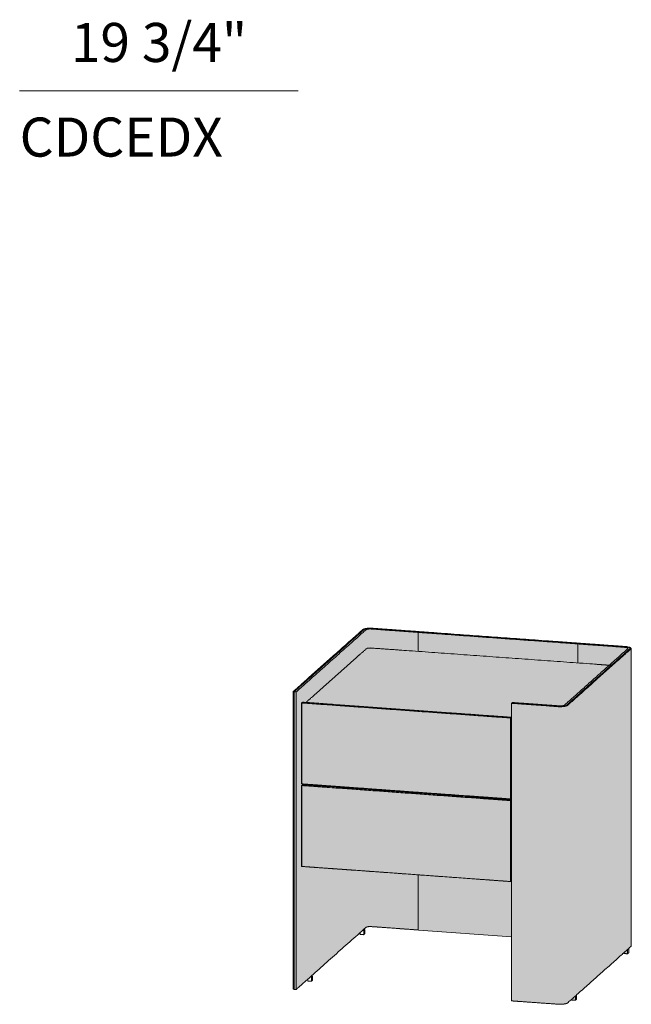
# Model space of a CAD drawing. Units: millimetres. Extents: x -4196 to 3996, y -1835 to 1833.
# Drawn here: x -1458 to -362, y -1834 to -70 of the extents above; entities that cross this region are included whole.
import ezdxf

# ---------------------------------------------------------------- set-up
doc = ezdxf.new("R2010")
doc.units = ezdxf.units.MM
for name, color, linetype, lineweight in [('dimensions', 7, 'Continuous', 5), ('drawing', 7, 'Continuous', 5), ('hatch', 254, 'Continuous', 5), ('product codes', 7, 'Continuous', 5)]:
    doc.layers.add(name, color=color, linetype=linetype, lineweight=lineweight)
doc.styles.add('Arial Normale', font='arial.ttf')

msp = doc.modelspace()

# ---------------------------------------------------------------- hatches: boundary and pattern name
at = {"layer": 'hatch'}
msp.add_hatch(color=256, dxfattribs=at).paths.add_polyline_path([(-826, -1160.3), (-376.3, -1192.8), (-366.6, -1193.9), (-363.1, -1195.1), (-362, -1196.4), (-362.2, -1730.3), (-366.4, -1734.4), (-366.4, -1742.1), (-368, -1743.6), (-374.8, -1743.2), (-374.8, -1741.8), (-460.1, -1817.9), (-460, -1825.4), (-462.1, -1827.1), (-468.5, -1826.7), (-468.5, -1825.1), (-476.4, -1832.1), (-480, -1833.4), (-484.6, -1834.1), (-489.8, -1834.3), (-491.4, -1834.2), (-576.8, -1827.9), (-576.8, -1713.1), (-830, -1694.9), (-833.9, -1695.2), (-836.9, -1696), (-838.5, -1697.2), (-962.5, -1807.6), (-968.2, -1807.1), (-968, -1273.8), (-842.6, -1162.3), (-836.5, -1160.6), (-830.8, -1160.1)], flags=0)

# ---------------------------------------------------------------- linework, layer by layer
at = {"layer": 'dimensions'}
msp.add_lwpolyline([(-1458.4, -197.4), (-958.9, -197.4)], dxfattribs=at)
at = {"layer": 'drawing'}
for points in [[(-839.1, -1161), (-837.8, -1160.8)], [(-837.8, -1161.4), (-836.6, -1161.2)], [(-743.9, -1167.8), (-743.8, -1201.8)], [(-743, -1166.8), (-743, -1166.8)], [(-742.8, -1166.8), (-742.8, -1166.9)], [(-742.8, -1166.9), (-742.8, -1166.9)], [(-742.6, -1166.8), (-742.6, -1166.7)], [(-742.4, -1166.3), (-742.5, -1166.3)], [(-742.3, -1166.4), (-742.3, -1166.4)], [(-835, -1196.2), (-833.3, -1195.9)], [(-457.6, -1188.5), (-457.6, -1222.5)], [(-456.7, -1187.5), (-456.8, -1187.5)], [(-456.6, -1187.6), (-456.6, -1187.6)], [(-456.5, -1187.5), (-456.5, -1187.6)], [(-456.3, -1187.5), (-456.3, -1187.4)], [(-456.2, -1187), (-456.2, -1187)], [(-456, -1187.1), (-456, -1187.1)], [(-369, -1194), (-367.9, -1194.2)], [(-367.9, -1193.6), (-366.6, -1193.9)], [(-364, -1196.4), (-364, -1196.7)], [(-364, -1196.7), (-364, -1196.7)], [(-362, -1196.4), (-362, -1729.8)], [(-576.2, -1294.2), (-576.2, -1294.3)], [(-484.4, -1299.1), (-483.7, -1298.9)], [(-482.1, -1299.9), (-481.1, -1299.7)], [(-578.4, -1321.3), (-576.8, -1319.9)], [(-577, -1319.8), (-577, -1319.8)], [(-952.7, -1439), (-952.8, -1438.9)], [(-952.5, -1439.2), (-952.6, -1439.2)], [(-890.3, -1443.7), (-891.8, -1445)], [(-578.4, -1469.3), (-576.8, -1467.9)], [(-577, -1467.8), (-577, -1467.8)], [(-952.7, -1587), (-952.8, -1586.9)], [(-952.5, -1587.2), (-952.6, -1587.2)], [(-743.7, -1602.3), (-743.7, -1700.9)], [(-834.5, -1695.3), (-835.2, -1695.4)], [(-743.7, -1700.9), (-743.7, -1700.8)], [(-576.8, -1713.1), (-743.5, -1701.1)], [(-743.5, -1701.1), (-743.5, -1701.1)], [(-743.5, -1701.1), (-576.8, -1713.1)], [(-576.8, -1712.1), (-576.8, -1712.1)], [(-374.8, -1743.2), (-374.8, -1741.7)], [(-968.2, -1807.1), (-968.2, -1807.1)], [(-967.9, -1807.3), (-968, -1807.3)], [(-966.2, -1807.2), (-966.3, -1807.2)], [(-966, -1807.4), (-966.1, -1807.4)], [(-576.8, -1827.9), (-576.8, -1827.8)], [(-576.6, -1828.1), (-576.7, -1828.1)], [(-480, -1833.4), (-481.3, -1833.6)]]:
    msp.add_lwpolyline(points, dxfattribs=at)
at = {"layer": 'drawing', "extrusion": (0, 0, -1)}
for centre, radius, start, end in [((966.9, -1798.7), 8.66, 266.6744, 277.1405), ((966.8, -1798.2), 9.19, 266.8915, 276.9638)]:
    msp.add_arc(centre, radius, start, end, dxfattribs=at)
at = {"layer": 'drawing'}
for points, knots in [([(-968.2, -1807.1), (-968.2, -1773.7), (-968.2, -1740.3), (-968.2, -1640.4), (-968.2, -1540.6), (-968.2, -1440.7), (-968.2, -1340.8), (-968.2, -1307.5), (-968.2, -1274.1), (-968.1, -1274), (-968.1, -1273.9), (-960.3, -1266.9), (-952.5, -1260), (-929, -1239.1), (-905.6, -1218.3), (-882.2, -1197.4), (-858.7, -1176.5), (-850.7, -1169.4), (-842.6, -1162.3), (-842.3, -1162.1), (-841.9, -1161.9), (-841.5, -1161.8), (-841.1, -1161.6), (-840.6, -1161.4), (-840.2, -1161.3), (-839.6, -1161.2), (-839.1, -1161)], [-8, -8, -8, -7, -7, -6, -6, -5, -5, -4, -4, -3, -3, -2, -2, -1, -1, 0, 0, 1, 1, 2, 2, 3, 3, 4, 4, 5, 5, 5]), ([(-742.3, -1166.4), (-742.3, -1166.4), (-742.4, -1166.4), (-742.4, -1166.5), (-742.5, -1166.5), (-742.6, -1166.6), (-742.6, -1166.6), (-742.7, -1166.7), (-742.7, -1166.7), (-742.7, -1166.8), (-742.8, -1166.8), (-742.9, -1166.8), (-742.9, -1166.7), (-748.2, -1166.4), (-753.5, -1166), (-769.2, -1164.8), (-784.9, -1163.7), (-800.7, -1162.6), (-816.6, -1161.4), (-822.3, -1161), (-828, -1160.6), (-828.7, -1160.6), (-829.4, -1160.6), (-830, -1160.6), (-830.7, -1160.6), (-831.4, -1160.6), (-832, -1160.6), (-832.7, -1160.7), (-833.3, -1160.7), (-833.9, -1160.8), (-834.5, -1160.8), (-835.1, -1160.9), (-835.7, -1161), (-836.3, -1161.1), (-836.8, -1161.2), (-837.3, -1161.3), (-837.8, -1161.4), (-838.3, -1161.5), (-838.8, -1161.6), (-839.2, -1161.7), (-839.6, -1161.9), (-840, -1162), (-840.3, -1162.2), (-840.6, -1162.3), (-840.9, -1162.5), (-848.9, -1169.5), (-856.9, -1176.6), (-880.4, -1197.5), (-903.8, -1218.4), (-927.3, -1239.2), (-950.7, -1260.1), (-958.5, -1267.1), (-966.3, -1274), (-966.4, -1274.1), (-966.4, -1274.1), (-966.5, -1274.1), (-966.5, -1274.1), (-966.7, -1274.1), (-966.8, -1274), (-967.1, -1274), (-967.3, -1274), (-967.5, -1274), (-967.7, -1274), (-967.8, -1274), (-968, -1274), (-968, -1274), (-968.1, -1274), (-968.1, -1274), (-968.1, -1273.9)], [0, 0, 0, 1, 1, 2, 2, 3, 3, 4, 4, 5, 5, 6, 6, 7, 7, 8, 8, 9, 9, 10, 10, 11, 11, 12, 12, 13, 13, 14, 14, 15, 15, 16, 16, 17, 17, 18, 18, 19, 19, 20, 20, 21, 21, 22, 22, 23, 23, 24, 24, 25, 25, 26, 26, 27, 27, 28, 28, 29, 29, 30, 30, 31, 31, 32, 32, 33, 33, 34, 34, 34]), ([(-966.3, -1807.2), (-966.3, -1773.8), (-966.3, -1740.4), (-966.3, -1640.6), (-966.3, -1540.7), (-966.3, -1440.8), (-966.3, -1341), (-966.3, -1307.6), (-966.3, -1274.2), (-966.2, -1274.1), (-966.2, -1274), (-958.4, -1267.1), (-950.5, -1260.1), (-927.1, -1239.3), (-903.7, -1218.4), (-880.3, -1197.5), (-856.8, -1176.6), (-848.8, -1169.6), (-840.8, -1162.5), (-840.5, -1162.3), (-840.2, -1162.2), (-839.9, -1162), (-839.5, -1161.9), (-839.1, -1161.8), (-838.7, -1161.6), (-838.2, -1161.5), (-837.8, -1161.4)], [-8, -8, -8, -7, -7, -6, -6, -5, -5, -4, -4, -3, -3, -2, -2, -1, -1, 0, 0, 1, 1, 2, 2, 3, 3, 4, 4, 5, 5, 5]), ([(-742.8, -1166.8), (-742.9, -1166.9), (-743, -1167), (-743.1, -1167.1), (-743.3, -1167.3), (-743.5, -1167.4), (-743.6, -1167.6), (-743.7, -1167.6), (-743.8, -1167.7), (-743.8, -1167.7), (-743.9, -1167.8), (-743.9, -1167.7), (-744, -1167.7), (-749.3, -1167.3), (-754.6, -1167), (-770.3, -1165.8), (-786, -1164.7), (-801.8, -1163.6), (-817.5, -1162.4), (-823.1, -1162), (-828.6, -1161.6), (-829.1, -1161.6), (-829.5, -1161.6), (-830, -1161.6), (-830.4, -1161.6), (-830.9, -1161.6), (-831.3, -1161.6), (-831.8, -1161.7), (-832.2, -1161.7), (-832.6, -1161.7), (-833, -1161.8), (-833.4, -1161.8), (-833.8, -1161.9), (-834.2, -1161.9), (-834.5, -1162), (-834.9, -1162.1), (-835.2, -1162.1), (-835.5, -1162.2), (-835.9, -1162.3), (-836.1, -1162.4), (-836.4, -1162.5), (-836.6, -1162.6), (-836.9, -1162.7), (-837.1, -1162.8), (-837.3, -1162.9), (-845.2, -1169.9), (-853.1, -1176.9), (-876.6, -1197.8), (-900, -1218.7), (-923.4, -1239.5), (-946.8, -1260.4), (-954.7, -1267.3), (-962.5, -1274.3), (-962.5, -1274.4), (-962.6, -1274.4), (-962.7, -1274.4), (-962.7, -1274.3), (-963, -1274.3), (-963.3, -1274.3), (-963.8, -1274.3), (-964.4, -1274.2), (-965, -1274.2), (-965.5, -1274.1), (-965.8, -1274.1), (-966.1, -1274.1), (-966.1, -1274.1), (-966.2, -1274.1), (-966.2, -1274.1), (-966.2, -1274)], [0, 0, 0, 1, 1, 2, 2, 3, 3, 4, 4, 5, 5, 6, 6, 7, 7, 8, 8, 9, 9, 10, 10, 11, 11, 12, 12, 13, 13, 14, 14, 15, 15, 16, 16, 17, 17, 18, 18, 19, 19, 20, 20, 21, 21, 22, 22, 23, 23, 24, 24, 25, 25, 26, 26, 27, 27, 28, 28, 29, 29, 30, 30, 31, 31, 32, 32, 33, 33, 34, 34, 34]), ([(-742.5, -1166.3), (-747.8, -1165.9), (-753.1, -1165.5), (-768.8, -1164.4), (-784.4, -1163.2), (-800.3, -1162.1), (-816.1, -1161), (-821.9, -1160.6), (-827.7, -1160.2), (-828.5, -1160.1), (-829.3, -1160.1), (-830.1, -1160.1), (-830.8, -1160.1), (-831.6, -1160.1), (-832.3, -1160.2), (-833, -1160.2), (-833.8, -1160.3), (-834.5, -1160.3), (-835.2, -1160.4), (-835.9, -1160.5), (-836.5, -1160.6), (-837.2, -1160.7), (-837.8, -1160.8)], [-3, -3, -3, -2, -2, -1, -1, 0, 0, 1, 1, 2, 2, 3, 3, 4, 4, 5, 5, 6, 6, 7, 7, 8, 8, 8]), ([(-743, -1166.8), (-748.3, -1166.4), (-753.6, -1166), (-769.3, -1164.9), (-785, -1163.7), (-800.8, -1162.6), (-816.6, -1161.5), (-822.3, -1161.1), (-828, -1160.7), (-828.7, -1160.6), (-829.4, -1160.6), (-830, -1160.6), (-830.7, -1160.6), (-831.3, -1160.6), (-832, -1160.7), (-832.6, -1160.7), (-833.2, -1160.7), (-833.8, -1160.8), (-834.4, -1160.9), (-835, -1160.9), (-835.6, -1161), (-836.1, -1161.1), (-836.6, -1161.2)], [-3, -3, -3, -2, -2, -1, -1, 0, 0, 1, 1, 2, 2, 3, 3, 4, 4, 5, 5, 6, 6, 7, 7, 8, 8, 8]), ([(-456.8, -1187.5), (-474.7, -1186.2), (-492.6, -1184.9), (-546.1, -1181), (-599.7, -1177.1), (-653.2, -1173.3), (-706.7, -1169.4), (-724.6, -1168.1), (-742.5, -1166.8), (-742.6, -1166.8), (-742.7, -1166.8), (-742.8, -1166.9), (-742.9, -1167), (-743, -1167.1), (-743.2, -1167.3), (-743.4, -1167.4), (-743.5, -1167.6), (-743.6, -1167.6), (-743.7, -1167.7), (-743.7, -1167.8), (-743.7, -1167.9), (-743.7, -1184.8), (-743.7, -1201.8)], [-8, -8, -8, -7, -7, -6, -6, -5, -5, -4, -4, -3, -3, -2, -2, -1, -1, 0, 0, 1, 1, 2, 2, 2.507943, 2.507943, 2.507943]), ([(-456.6, -1187.5), (-456.7, -1187.6), (-456.8, -1187.7), (-456.9, -1187.8), (-457.1, -1188), (-457.2, -1188.1), (-457.4, -1188.2), (-457.5, -1188.3), (-457.6, -1188.4), (-457.6, -1188.4), (-457.6, -1188.5), (-457.7, -1188.4), (-457.8, -1188.4), (-475.7, -1187.1), (-493.6, -1185.8), (-547.1, -1182), (-600.7, -1178.1), (-654.2, -1174.2), (-707.7, -1170.3), (-725.6, -1169.1), (-743.5, -1167.8), (-743.6, -1167.8), (-743.7, -1167.8), (-743.7, -1167.7), (-743.7, -1167.7)], [0, 0, 0, 1, 1, 2, 2, 3, 3, 4, 4, 5, 5, 6, 6, 7, 7, 8, 8, 9, 9, 10, 10, 11, 11, 12, 12, 12]), ([(-743.7, -1167.8), (-743.7, -1167.9), (-743.7, -1167.9), (-743.7, -1184.9), (-743.7, -1201.8)], [0, 0, 0, 1, 1, 1.507205, 1.507205, 1.507205]), ([(-456.2, -1187), (-474.2, -1185.7), (-492.1, -1184.4), (-545.6, -1180.5), (-599.1, -1176.6), (-652.6, -1172.8), (-706.1, -1168.9), (-724.1, -1167.6), (-742, -1166.3), (-742.1, -1166.3), (-742.2, -1166.4), (-742.2, -1166.4), (-742.3, -1166.4), (-742.3, -1166.5), (-742.4, -1166.5), (-742.4, -1166.6), (-742.5, -1166.6), (-742.5, -1166.7), (-742.6, -1166.7)], [-8, -8, -8, -7, -7, -6, -6, -5, -5, -4, -4, -3, -3, -2, -2, -1, -1, 0, 0, 0.999246, 0.999246, 0.999246]), ([(-456.1, -1187), (-456.1, -1187.1), (-456.1, -1187.1), (-456.2, -1187.2), (-456.3, -1187.2), (-456.3, -1187.3), (-456.4, -1187.3), (-456.4, -1187.4), (-456.5, -1187.4), (-456.5, -1187.4), (-456.5, -1187.5), (-456.6, -1187.5), (-456.7, -1187.4), (-474.6, -1186.1), (-492.5, -1184.8), (-546.1, -1181), (-599.6, -1177.1), (-653.1, -1173.2), (-706.6, -1169.4), (-724.5, -1168.1), (-742.4, -1166.8), (-742.5, -1166.8), (-742.5, -1166.8)], [0, 0, 0, 1, 1, 2, 2, 3, 3, 4, 4, 5, 5, 6, 6, 7, 7, 8, 8, 9, 9, 10, 10, 10.629008, 10.629008, 10.629008]), ([(-835, -1196.2), (-835.6, -1196.4), (-836.2, -1196.7), (-843.8, -1203.3), (-851.4, -1209.9), (-873.1, -1229.2), (-894.8, -1248.4), (-916.4, -1267.6), (-937.9, -1286.9), (-941.5, -1290), (-945, -1293.2)], [-4, -4, -4, -3, -3, -2, -2, -1, -1, 0, 0, 0.492337, 0.492337, 0.492337]), ([(-833.3, -1195.9), (-832.4, -1195.8), (-831.5, -1195.7), (-830.4, -1195.7), (-829.3, -1195.7), (-800.2, -1197.7), (-771, -1199.8), (-686, -1205.9), (-600.9, -1212.1), (-515.8, -1218.2), (-430.8, -1224.4), (-416, -1225.5), (-401.3, -1226.6)], [-1, -1, -1, 0, 0, 1, 1, 2, 2, 3, 3, 4, 4, 4.507789, 4.507789, 4.507789]), ([(-576.8, -1294.7), (-576.8, -1294.8), (-576.8, -1294.8), (-576.7, -1294.8), (-576.7, -1294.8), (-571.3, -1295.2), (-566, -1295.5), (-550.4, -1296.7), (-534.7, -1297.8), (-518.8, -1298.9), (-503, -1300.1), (-497.2, -1300.5), (-491.4, -1300.9), (-490.6, -1300.9), (-489.8, -1300.9), (-489, -1300.9), (-488.2, -1300.9), (-487.5, -1300.9), (-486.7, -1300.9), (-486, -1300.8), (-485.2, -1300.8), (-484.5, -1300.7), (-483.8, -1300.7), (-483.1, -1300.6), (-482.5, -1300.5), (-481.8, -1300.4), (-481.2, -1300.3), (-480.6, -1300.2), (-480, -1300), (-479.5, -1299.9), (-478.9, -1299.8), (-478.4, -1299.6), (-478, -1299.5), (-477.5, -1299.3), (-477.1, -1299.1), (-476.8, -1298.9), (-476.4, -1298.8), (-469.1, -1292.3), (-461.8, -1285.9), (-440.5, -1266.9), (-419.2, -1247.9), (-397.9, -1228.9), (-376.6, -1209.9), (-369.4, -1203.5), (-362.2, -1197), (-362.1, -1196.8), (-362.1, -1196.6), (-362.1, -1196.4), (-362.1, -1196.2)], [0, 0, 0, 1, 1, 2, 2, 3, 3, 4, 4, 5, 5, 6, 6, 7, 7, 8, 8, 9, 9, 10, 10, 11, 11, 12, 12, 13, 13, 14, 14, 15, 15, 16, 16, 17, 17, 18, 18, 19, 19, 20, 20, 21, 21, 22, 22, 23, 23, 24, 24, 24]), ([(-576.2, -1294.3), (-576.1, -1294.3), (-576.1, -1294.3), (-570.8, -1294.7), (-565.5, -1295), (-549.8, -1296.2), (-534.1, -1297.3), (-518.3, -1298.5), (-502.5, -1299.6), (-496.8, -1300), (-491, -1300.4), (-490.4, -1300.4), (-489.7, -1300.4), (-489, -1300.4), (-488.4, -1300.4), (-487.7, -1300.4), (-487.1, -1300.4), (-486.4, -1300.3), (-485.8, -1300.3), (-485.2, -1300.2), (-484.6, -1300.2), (-484, -1300.1), (-483.4, -1300), (-482.9, -1300), (-482.3, -1299.9), (-481.8, -1299.8), (-481.3, -1299.7), (-480.8, -1299.5), (-480.4, -1299.4), (-480, -1299.3), (-479.6, -1299.2), (-479.2, -1299), (-478.8, -1298.9), (-478.6, -1298.7), (-478.3, -1298.6), (-471, -1292.1), (-463.7, -1285.7), (-442.4, -1266.7), (-421.1, -1247.8), (-399.8, -1228.8), (-378.5, -1209.8), (-371.3, -1203.4), (-364.2, -1196.9), (-364.1, -1196.8), (-364, -1196.6), (-364, -1196.4), (-364, -1196.3)], [1.368915, 1.368915, 1.368915, 2, 2, 3, 3, 4, 4, 5, 5, 6, 6, 7, 7, 8, 8, 9, 9, 10, 10, 11, 11, 12, 12, 13, 13, 14, 14, 15, 15, 16, 16, 17, 17, 18, 18, 19, 19, 20, 20, 21, 21, 22, 22, 23, 23, 24, 24, 24]), ([(-483.8, -1298.9), (-483.5, -1298.9), (-483.2, -1298.8), (-482.9, -1298.7), (-482.7, -1298.6), (-482.4, -1298.5), (-482.2, -1298.4), (-482, -1298.3), (-481.8, -1298.2), (-474.6, -1291.8), (-467.3, -1285.4), (-446.1, -1266.5), (-424.8, -1247.5), (-403.5, -1228.5), (-382.2, -1209.6), (-375.1, -1203.2), (-367.9, -1196.8), (-367.9, -1196.7), (-367.8, -1196.6)], [-1, -1, -1, 0, 0, 1, 1, 2, 2, 3, 3, 4, 4, 5, 5, 6, 6, 7, 7, 8, 8, 8]), ([(-481.2, -1299.7), (-480.8, -1299.6), (-480.3, -1299.5), (-479.9, -1299.3), (-479.5, -1299.2), (-479.1, -1299), (-478.7, -1298.9), (-478.4, -1298.7), (-478.1, -1298.6), (-470.9, -1292.2), (-463.6, -1285.7), (-442.3, -1266.7), (-420.9, -1247.8), (-399.7, -1228.8), (-378.4, -1209.8), (-371.2, -1203.4), (-364, -1196.9), (-364, -1196.8), (-363.9, -1196.6)], [-1, -1, -1, 0, 0, 1, 1, 2, 2, 3, 3, 4, 4, 5, 5, 6, 6, 7, 7, 8, 8, 8]), ([(-367.8, -1196.6), (-367.8, -1196.4), (-367.8, -1196.3), (-367.9, -1196.2), (-368, -1196.1), (-368.1, -1196), (-368.2, -1195.9), (-368.3, -1195.8), (-368.4, -1195.7), (-368.6, -1195.6), (-368.8, -1195.5), (-369.1, -1195.4), (-369.3, -1195.3), (-369.6, -1195.2), (-369.8, -1195.1), (-370.2, -1195), (-370.5, -1194.9), (-370.8, -1194.9), (-371.2, -1194.8), (-371.5, -1194.7), (-371.9, -1194.7), (-372.3, -1194.6), (-372.7, -1194.6), (-378.3, -1194.2), (-383.8, -1193.8), (-399.6, -1192.6), (-415.3, -1191.5), (-431, -1190.3), (-446.7, -1189.2), (-452, -1188.8), (-457.3, -1188.4), (-457.4, -1188.5), (-457.4, -1188.5), (-457.4, -1188.4), (-457.4, -1188.4)], [0, 0, 0, 1, 1, 2, 2, 3, 3, 4, 4, 5, 5, 6, 6, 7, 7, 8, 8, 9, 9, 10, 10, 11, 11, 12, 12, 13, 13, 14, 14, 15, 15, 16, 16, 16.993524, 16.993524, 16.993524]), ([(-457.4, -1188.5), (-457.5, -1188.5), (-457.5, -1188.6), (-457.5, -1205.5), (-457.5, -1222.5)], [0, 0, 0, 1, 1, 1.507201, 1.507201, 1.507201]), ([(-369, -1194), (-369.6, -1193.9), (-370.1, -1193.8), (-370.7, -1193.7), (-371.3, -1193.7), (-377, -1193.2), (-382.7, -1192.8), (-398.5, -1191.7), (-414.3, -1190.5), (-430, -1189.4), (-445.7, -1188.3), (-451, -1187.9), (-456.3, -1187.5), (-456.4, -1187.5), (-456.5, -1187.5), (-456.6, -1187.6), (-456.6, -1187.7), (-456.8, -1187.8), (-457, -1188), (-457.1, -1188.1), (-457.3, -1188.3), (-457.4, -1188.3), (-457.4, -1188.4), (-457.4, -1188.4), (-457.4, -1188.4)], [-10, -10, -10, -9, -9, -8, -8, -7, -7, -6, -6, -5, -5, -4, -4, -3, -3, -2, -2, -1, -1, 0, 0, 1, 1, 1.002156, 1.002156, 1.002156]), ([(-367.9, -1193.6), (-368.5, -1193.5), (-369.2, -1193.4), (-369.9, -1193.3), (-370.6, -1193.2), (-376.3, -1192.8), (-382.1, -1192.3), (-397.9, -1191.2), (-413.8, -1190), (-429.5, -1188.9), (-445.1, -1187.8), (-450.4, -1187.4), (-455.8, -1187), (-455.8, -1187), (-455.9, -1187.1), (-456, -1187.1), (-456, -1187.1), (-456.1, -1187.2), (-456.1, -1187.2), (-456.2, -1187.3), (-456.3, -1187.3), (-456.3, -1187.4), (-456.3, -1187.4)], [-10, -10, -10, -9, -9, -8, -8, -7, -7, -6, -6, -5, -5, -4, -4, -3, -3, -2, -2, -1, -1, 0, 0, 0.999082, 0.999082, 0.999082]), ([(-363.9, -1196.6), (-363.9, -1196.4), (-363.9, -1196.3), (-364, -1196.1), (-364.1, -1195.9), (-364.2, -1195.8), (-364.4, -1195.6), (-364.6, -1195.4), (-364.8, -1195.3), (-365.1, -1195.1), (-365.4, -1195), (-365.7, -1194.8), (-366.1, -1194.7), (-366.5, -1194.6), (-366.9, -1194.4), (-367.4, -1194.3), (-367.8, -1194.2), (-368.3, -1194.1), (-368.9, -1194), (-369.4, -1193.9), (-370, -1193.8), (-370.6, -1193.7), (-371.2, -1193.7), (-376.9, -1193.2), (-382.6, -1192.8), (-398.4, -1191.7), (-414.2, -1190.5), (-429.9, -1189.4), (-445.6, -1188.2), (-450.9, -1187.9), (-456.2, -1187.5), (-456.3, -1187.5), (-456.3, -1187.5)], [0, 0, 0, 1, 1, 2, 2, 3, 3, 4, 4, 5, 5, 6, 6, 7, 7, 8, 8, 9, 9, 10, 10, 11, 11, 12, 12, 13, 13, 14, 14, 15, 15, 15.631034, 15.631034, 15.631034]), ([(-367.9, -1194.2), (-367.4, -1194.3), (-367, -1194.5), (-366.6, -1194.6), (-366.2, -1194.7), (-365.8, -1194.9), (-365.5, -1195), (-365.2, -1195.1), (-364.9, -1195.3), (-364.7, -1195.4), (-364.5, -1195.6), (-364.3, -1195.8), (-364.2, -1195.9), (-364.1, -1196.1), (-364, -1196.3), (-364, -1196.3), (-364, -1196.4)], [0, 0, 0, 1, 1, 2, 2, 3, 3, 4, 4, 5, 5, 6, 6, 7, 7, 8, 8, 8]), ([(-367.9, -1196.7), (-367.9, -1196.6), (-367.9, -1196.5), (-367.9, -1196.6), (-367.9, -1196.7)], [2.1523855, 2.1523855, 2.1523855, 3, 3, 3.003027, 3.003027, 3.003027]), ([(-366.6, -1193.9), (-366, -1194), (-365.5, -1194.1), (-365, -1194.3), (-364.6, -1194.4), (-364.2, -1194.6), (-363.8, -1194.8), (-363.4, -1194.9), (-363.1, -1195.1), (-362.9, -1195.3), (-362.6, -1195.5), (-362.4, -1195.6), (-362.2, -1195.8), (-362.2, -1196), (-362.1, -1196.2), (-362, -1196.3), (-362, -1196.4)], [0, 0, 0, 1, 1, 2, 2, 3, 3, 4, 4, 5, 5, 6, 6, 7, 7, 8, 8, 8]), ([(-968.1, -1274), (-968.1, -1274.1), (-968.2, -1274.1), (-968.2, -1307.5), (-968.2, -1340.9), (-968.2, -1440.7), (-968.2, -1540.6), (-968.2, -1640.5), (-968.2, -1740.4), (-968.2, -1773.7), (-968.2, -1807.1)], [0, 0, 0, 1, 1, 2, 2, 3, 3, 4, 4, 5, 5, 5]), ([(-966.4, -1274.1), (-966.4, -1274.2), (-966.4, -1274.3), (-966.4, -1307.6), (-966.4, -1341), (-966.4, -1440.9), (-966.4, -1540.7), (-966.4, -1640.6), (-966.4, -1740.5), (-966.4, -1773.9), (-966.4, -1807.2), (-966.4, -1807.3), (-966.4, -1807.3), (-966.4, -1807.4), (-966.3, -1807.4)], [0, 0, 0, 1, 1, 2, 2, 3, 3, 4, 4, 5, 5, 6, 6, 7, 7, 7]), ([(-966.2, -1274.1), (-966.2, -1274.2), (-966.2, -1274.3), (-966.2, -1307.6), (-966.2, -1341), (-966.2, -1440.9), (-966.2, -1540.8), (-966.2, -1640.6), (-966.2, -1740.5), (-966.2, -1773.9), (-966.2, -1807.2)], [0, 0, 0, 1, 1, 2, 2, 3, 3, 4, 4, 5, 5, 5]), ([(-962.6, -1274.4), (-962.6, -1274.5), (-962.5, -1274.5), (-962.5, -1307.9), (-962.5, -1341.3), (-962.5, -1441.2), (-962.5, -1541), (-962.5, -1640.9), (-962.5, -1740.8), (-962.5, -1774.1), (-962.5, -1807.5), (-962.6, -1807.6), (-962.6, -1807.6), (-962.5, -1807.6), (-962.5, -1807.6)], [0, 0, 0, 1, 1, 2, 2, 3, 3, 4, 4, 5, 5, 6, 6, 7, 7, 7]), ([(-952.8, -1438.9), (-952.8, -1429.8), (-952.8, -1420.7), (-952.8, -1393.7), (-952.8, -1366.6), (-952.8, -1339.6), (-952.8, -1312.5), (-952.8, -1303.4), (-952.8, -1294.3), (-952.7, -1294.2), (-952.7, -1294.1), (-952.6, -1294), (-952.5, -1293.9), (-952.2, -1293.7), (-951.9, -1293.5), (-951.7, -1293.2), (-951.4, -1293), (-951.3, -1292.9), (-951.2, -1292.8), (-951.1, -1292.8), (-951, -1292.8), (-927.6, -1294.4), (-904.1, -1296.1), (-834.1, -1301.2), (-764, -1306.3), (-693.9, -1311.3), (-623.9, -1316.4), (-600.4, -1318.1), (-577, -1319.8)], [-8, -8, -8, -7, -7, -6, -6, -5, -5, -4, -4, -3, -3, -2, -2, -1, -1, 0, 0, 1, 1, 2, 2, 3, 3, 4, 4, 5, 5, 6, 6, 6]), ([(-952.7, -1294.1), (-952.7, -1294.2), (-952.7, -1294.2), (-952.7, -1294.3), (-952.7, -1294.4), (-952.7, -1303.5), (-952.7, -1312.6), (-952.7, -1339.6), (-952.7, -1366.7), (-952.7, -1393.7), (-952.7, -1420.8), (-952.7, -1429.9), (-952.7, -1439)], [0, 0, 0, 1, 1, 2, 2, 3, 3, 4, 4, 5, 5, 6, 6, 6]), ([(-952.7, -1294.2), (-952.6, -1294.2), (-952.6, -1294.2), (-929.1, -1295.9), (-905.7, -1297.6), (-835.6, -1302.6), (-765.6, -1307.7), (-695.5, -1312.8), (-625.4, -1317.8), (-602, -1319.5), (-578.6, -1321.2), (-578.5, -1321.3), (-578.4, -1321.3), (-578.4, -1321.3), (-578.4, -1321.4), (-578.4, -1330.5), (-578.4, -1339.6), (-578.4, -1366.7), (-578.4, -1393.7), (-578.4, -1420.8), (-578.4, -1447.8), (-578.4, -1456.9), (-578.4, -1466), (-578.4, -1466.1), (-578.4, -1466.1), (-578.4, -1466.2), (-578.3, -1466.2)], [0, 0, 0, 1, 1, 2, 2, 3, 3, 4, 4, 5, 5, 6, 6, 7, 7, 8, 8, 9, 9, 10, 10, 11, 11, 12, 12, 13, 13, 13]), ([(-576.8, -1294.8), (-576.8, -1294.9), (-576.8, -1294.9), (-576.8, -1328.3), (-576.8, -1361.7), (-576.8, -1461.5), (-576.8, -1561.4), (-576.8, -1661.3), (-576.8, -1761.2), (-576.8, -1794.5), (-576.8, -1827.9)], [0, 0, 0, 1, 1, 2, 2, 3, 3, 4, 4, 5, 5, 5]), ([(-482.1, -1299.9), (-482.7, -1300), (-483.3, -1300.1), (-483.9, -1300.1), (-484.5, -1300.2), (-485.1, -1300.3), (-485.7, -1300.3), (-486.4, -1300.4), (-487, -1300.4), (-487.7, -1300.4), (-488.3, -1300.4), (-489, -1300.4), (-489.7, -1300.4), (-490.4, -1300.4), (-491.1, -1300.4), (-496.8, -1300), (-502.6, -1299.6), (-518.4, -1298.5), (-534.2, -1297.3), (-549.9, -1296.2), (-565.6, -1295.1), (-570.9, -1294.7), (-576.2, -1294.3), (-576.3, -1294.3), (-576.4, -1294.3), (-576.4, -1294.4), (-576.5, -1294.4), (-576.5, -1294.5), (-576.6, -1294.5), (-576.6, -1294.6), (-576.7, -1294.6), (-576.7, -1294.7), (-576.8, -1294.7), (-576.8, -1294.8), (-576.8, -1294.9), (-576.8, -1328.3), (-576.8, -1361.6), (-576.8, -1461.5), (-576.8, -1561.4), (-576.8, -1661.2), (-576.8, -1761.1), (-576.8, -1794.5), (-576.8, -1827.8)], [-15, -15, -15, -14, -14, -13, -13, -12, -12, -11, -11, -10, -10, -9, -9, -8, -8, -7, -7, -6, -6, -5, -5, -4, -4, -3, -3, -2, -2, -1, -1, 0, 0, 1, 1, 2, 2, 3, 3, 4, 4, 5, 5, 6, 6, 6]), ([(-484.4, -1299.1), (-484.8, -1299.1), (-485.2, -1299.2), (-485.6, -1299.2), (-486, -1299.3), (-486.4, -1299.3), (-486.8, -1299.4), (-487.3, -1299.4), (-487.7, -1299.4), (-488.2, -1299.4), (-488.6, -1299.4), (-489.1, -1299.4), (-489.5, -1299.4), (-490, -1299.4), (-490.5, -1299.4), (-496, -1299), (-501.6, -1298.6), (-517.4, -1297.5), (-533.1, -1296.4), (-548.8, -1295.2), (-564.5, -1294.1), (-569.8, -1293.7), (-575.1, -1293.3), (-575.2, -1293.3), (-575.3, -1293.4), (-575.4, -1293.4), (-575.4, -1293.5), (-575.6, -1293.7), (-575.8, -1293.8), (-575.9, -1293.9), (-576.1, -1294.1), (-576.2, -1294.2), (-576.2, -1294.2), (-576.2, -1294.3), (-576.3, -1294.3)], [-15, -15, -15, -14, -14, -13, -13, -12, -12, -11, -11, -10, -10, -9, -9, -8, -8, -7, -7, -6, -6, -5, -5, -4, -4, -3, -3, -2, -2, -1, -1, 0, 0, 1, 1, 1.528948, 1.528948, 1.528948]), ([(-952.8, -1586.9), (-952.8, -1577.8), (-952.8, -1568.7), (-952.8, -1541.7), (-952.8, -1514.6), (-952.8, -1487.6), (-952.8, -1460.5), (-952.8, -1451.4), (-952.8, -1442.3), (-952.7, -1442.2), (-952.7, -1442.1), (-952.6, -1442), (-952.5, -1441.9), (-952.2, -1441.7), (-951.9, -1441.5), (-951.7, -1441.2), (-951.4, -1441), (-951.3, -1440.9), (-951.2, -1440.8), (-951.1, -1440.8), (-951, -1440.7), (-927.6, -1442.4), (-904.1, -1444.1), (-834.1, -1449.2), (-764, -1454.3), (-693.9, -1459.3), (-623.9, -1464.4), (-600.4, -1466.1), (-577, -1467.8)], [-8, -8, -8, -7, -7, -6, -6, -5, -5, -4, -4, -3, -3, -2, -2, -1, -1, 0, 0, 1, 1, 2, 2, 3, 3, 4, 4, 5, 5, 6, 6, 6]), ([(-952.7, -1442.1), (-952.7, -1442.2), (-952.7, -1442.2), (-952.7, -1442.3), (-952.7, -1442.4), (-952.7, -1451.5), (-952.7, -1460.6), (-952.7, -1487.6), (-952.7, -1514.7), (-952.7, -1541.7), (-952.7, -1568.8), (-952.7, -1577.9), (-952.7, -1587)], [0, 0, 0, 1, 1, 2, 2, 3, 3, 4, 4, 5, 5, 6, 6, 6]), ([(-952.7, -1442.2), (-952.6, -1442.2), (-952.6, -1442.2), (-929.1, -1443.9), (-905.7, -1445.6), (-835.6, -1450.6), (-765.6, -1455.7), (-695.5, -1460.8), (-625.4, -1465.8), (-602, -1467.5), (-578.6, -1469.2), (-578.5, -1469.2), (-578.4, -1469.3), (-578.4, -1469.3), (-578.4, -1469.4), (-578.4, -1478.5), (-578.4, -1487.6), (-578.4, -1514.7), (-578.4, -1541.7), (-578.4, -1568.8), (-578.4, -1595.8), (-578.4, -1604.9), (-578.4, -1614), (-578.4, -1614.1), (-578.4, -1614.1), (-578.4, -1614.1), (-578.3, -1614.2)], [0, 0, 0, 1, 1, 2, 2, 3, 3, 4, 4, 5, 5, 6, 6, 7, 7, 8, 8, 9, 9, 10, 10, 11, 11, 12, 12, 13, 13, 13]), ([(-952.6, -1439.2), (-929.1, -1440.9), (-905.7, -1442.6), (-835.6, -1447.6), (-765.6, -1452.7), (-695.5, -1457.7), (-625.4, -1462.8), (-602, -1464.5), (-578.6, -1466.2), (-578.5, -1466.2), (-578.4, -1466.1)], [0, 0, 0, 1, 1, 2, 2, 3, 3, 4, 4, 5, 5, 5]), ([(-952.5, -1439.2), (-929.1, -1440.9), (-905.6, -1442.6), (-835.6, -1447.6), (-765.5, -1452.7), (-695.4, -1457.8), (-625.4, -1462.8), (-601.9, -1464.5), (-578.5, -1466.2), (-578.4, -1466.2), (-578.3, -1466.2), (-578.2, -1466.1), (-578.1, -1466), (-577.8, -1465.7), (-577.6, -1465.5), (-577.3, -1465.3), (-577, -1465), (-576.9, -1464.9), (-576.8, -1464.8)], [-8, -8, -8, -7, -7, -6, -6, -5, -5, -4, -4, -3, -3, -2, -2, -1, -1, 0, 0, 0.956657, 0.956657, 0.956657]), ([(-952.6, -1587.2), (-929.1, -1588.8), (-905.7, -1590.5), (-835.6, -1595.6), (-765.6, -1600.7), (-695.5, -1605.7), (-625.4, -1610.8), (-602, -1612.5), (-578.6, -1614.2), (-578.5, -1614.2), (-578.4, -1614.1)], [0, 0, 0, 1, 1, 2, 2, 3, 3, 4, 4, 5, 5, 5]), ([(-952.5, -1587.2), (-929.1, -1588.9), (-905.6, -1590.6), (-835.6, -1595.6), (-765.5, -1600.7), (-695.4, -1605.8), (-625.4, -1610.8), (-601.9, -1612.5), (-578.5, -1614.2), (-578.4, -1614.2), (-578.3, -1614.2), (-578.2, -1614.1), (-578.1, -1614), (-577.8, -1613.7), (-577.6, -1613.5), (-577.3, -1613.3), (-577, -1613), (-576.9, -1612.9), (-576.8, -1612.8)], [-8, -8, -8, -7, -7, -6, -6, -5, -5, -4, -4, -3, -3, -2, -2, -1, -1, 0, 0, 0.956705, 0.956705, 0.956705]), ([(-743.8, -1602.3), (-743.8, -1618.2), (-743.8, -1634.1), (-743.8, -1667.5), (-743.8, -1700.9), (-743.9, -1700.9), (-743.9, -1701), (-743.8, -1701), (-743.8, -1701)], [3.840373, 3.840373, 3.840373, 4, 4, 5, 5, 6, 6, 7, 7, 7]), ([(-835.2, -1695.4), (-835.5, -1695.5), (-835.9, -1695.6), (-836.1, -1695.7), (-836.4, -1695.8), (-836.6, -1695.9), (-836.9, -1696), (-837.1, -1696.1), (-837.3, -1696.2), (-845.2, -1703.2), (-853.1, -1710.2), (-876.6, -1731.1), (-900, -1752), (-923.4, -1772.8), (-946.8, -1793.7), (-954.7, -1800.7), (-962.5, -1807.6), (-962.6, -1807.7), (-962.7, -1807.7), (-962.9, -1807.7), (-963.2, -1807.6), (-963.8, -1807.6), (-964.3, -1807.6), (-964.9, -1807.5), (-965.5, -1807.5), (-965.7, -1807.5), (-966, -1807.4)], [-7, -7, -7, -6, -6, -5, -5, -4, -4, -3, -3, -2, -2, -1, -1, 0, 0, 1, 1, 2, 2, 3, 3, 4, 4, 5, 5, 6, 6, 6]), ([(-841.5, -1700), (-841.2, -1700), (-840.9, -1700), (-840.5, -1700), (-840, -1700.1), (-840, -1700.1), (-839.9, -1700.1), (-839.8, -1700.1), (-839.7, -1700.2), (-839.6, -1700.2), (-839.6, -1700.3), (-839.6, -1700.3), (-839.5, -1700.4), (-839.5, -1700.9), (-839.5, -1701.5), (-839.5, -1702.8), (-839.5, -1704.1), (-839.5, -1705.4), (-839.5, -1706.7), (-839.5, -1707.2), (-839.5, -1707.7), (-839.6, -1707.8), (-839.6, -1707.9), (-839.7, -1708), (-839.8, -1708.1), (-840, -1708.4), (-840.3, -1708.6), (-840.6, -1708.9), (-840.9, -1709.1), (-841.1, -1709.3), (-841.3, -1709.4), (-841.4, -1709.4), (-841.5, -1709.4), (-841.6, -1709.4), (-841.6, -1709.5), (-841.8, -1709.5), (-841.9, -1709.5), (-842.3, -1709.4), (-842.8, -1709.4), (-843.8, -1709.4), (-844.8, -1709.3), (-845.8, -1709.2), (-846.8, -1709.1), (-847.2, -1709.1), (-847.6, -1709.1), (-847.7, -1709), (-847.8, -1709), (-847.9, -1709), (-848, -1709), (-848.1, -1708.9), (-848.1, -1708.9), (-848.1, -1708.8), (-848.2, -1708.7), (-848.2, -1708.2), (-848.2, -1707.7), (-848.2, -1706.8), (-848.2, -1705.8)], [-23.320675, -23.320675, -23.320675, -23, -23, -22, -22, -21, -21, -20, -20, -19, -19, -18, -18, -17, -17, -16, -16, -15, -15, -14, -14, -13, -13, -12, -12, -11, -11, -10, -10, -9, -9, -8, -8, -7, -7, -6, -6, -5, -5, -4, -4, -3, -3, -2, -2, -1, -1, 0, 0, 1, 1, 2, 2, 3, 3, 3.712979, 3.712979, 3.712979]), ([(-848, -1709), (-848, -1708.9), (-848.1, -1708.8), (-848.1, -1708.3), (-848.1, -1707.8), (-848.1, -1706.8), (-848.1, -1705.7)], [0, 0, 0, 1, 1, 2, 2, 2.779106, 2.779106, 2.779106]), ([(-847.8, -1709), (-847.3, -1709.1), (-846.9, -1709.1), (-845.9, -1709.2), (-844.9, -1709.3), (-843.8, -1709.3), (-842.8, -1709.4), (-842.3, -1709.4), (-841.9, -1709.5), (-841.7, -1709.4), (-841.5, -1709.4), (-841.5, -1709.4), (-841.5, -1709.3), (-841.5, -1708.8), (-841.5, -1708.2), (-841.5, -1706.9), (-841.5, -1705.6), (-841.5, -1704.3), (-841.5, -1703), (-841.5, -1702.5), (-841.5, -1702), (-841.5, -1701.9), (-841.5, -1701.8)], [0, 0, 0, 1, 1, 2, 2, 3, 3, 4, 4, 5, 5, 6, 6, 7, 7, 8, 8, 9, 9, 10, 10, 11, 11, 11]), ([(-843.6, -1701.7), (-843.2, -1701.8), (-842.8, -1701.8), (-842.3, -1701.8), (-841.9, -1701.8), (-841.7, -1701.8), (-841.5, -1701.8), (-841.4, -1701.8), (-841.3, -1701.8), (-841.1, -1701.6), (-840.9, -1701.5), (-840.6, -1701.3), (-840.3, -1701), (-840, -1700.8), (-839.8, -1700.5), (-839.7, -1700.4), (-839.6, -1700.3)], [3.63186, 3.63186, 3.63186, 4, 4, 5, 5, 6, 6, 7, 7, 8, 8, 9, 9, 10, 10, 11, 11, 11]), ([(-834.6, -1695.3), (-834.3, -1695.3), (-833.9, -1695.2), (-833.5, -1695.2), (-833.1, -1695.1), (-832.7, -1695.1), (-832.2, -1695), (-831.8, -1695), (-831.4, -1695), (-830.9, -1695), (-830.5, -1695), (-830, -1695), (-829.5, -1695), (-829.1, -1695), (-828.6, -1695), (-823, -1695.4), (-817.5, -1695.8), (-801.7, -1696.9), (-785.9, -1698), (-770.3, -1699.2), (-754.6, -1700.3), (-749.3, -1700.7), (-744, -1701.1), (-743.9, -1701), (-743.8, -1701), (-743.7, -1701), (-743.7, -1700.9)], [-15, -15, -15, -14, -14, -13, -13, -12, -12, -11, -11, -10, -10, -9, -9, -8, -8, -7, -7, -6, -6, -5, -5, -4, -4, -3, -3, -2.40925, -2.40925, -2.40925]), ([(-834.5, -1695.3), (-834.2, -1695.2), (-833.8, -1695.2), (-833.4, -1695.1), (-833, -1695.1), (-832.6, -1695.1), (-832.2, -1695), (-831.8, -1695), (-831.3, -1695), (-830.9, -1695), (-830.4, -1694.9), (-830, -1694.9), (-829.5, -1694.9), (-829.1, -1695), (-828.6, -1695), (-823.1, -1695.4), (-817.5, -1695.7), (-801.8, -1696.9), (-786, -1698), (-770.3, -1699.1), (-754.6, -1700.3), (-749.3, -1700.7), (-744, -1701), (-743.9, -1701), (-743.9, -1701)], [0, 0, 0, 1, 1, 2, 2, 3, 3, 4, 4, 5, 5, 6, 6, 7, 7, 8, 8, 9, 9, 10, 10, 11, 11, 12, 12, 12]), ([(-480, -1833.4), (-479.5, -1833.2), (-478.9, -1833.1), (-478.4, -1832.9), (-478, -1832.8), (-477.5, -1832.6), (-477.1, -1832.5), (-476.8, -1832.3), (-476.4, -1832.1), (-469.1, -1825.6), (-461.8, -1819.2), (-440.5, -1800.2), (-419.2, -1781.2), (-397.9, -1762.2), (-376.6, -1743.3), (-369.4, -1736.8), (-362.2, -1730.3), (-362.1, -1730.1), (-362.1, -1729.9), (-362, -1729.9), (-362, -1729.8)], [-1, -1, -1, 0, 0, 1, 1, 2, 2, 3, 3, 4, 4, 5, 5, 6, 6, 7, 7, 8, 8, 9, 9, 9]), ([(-366.6, -1734.3), (-366.5, -1734.3), (-366.4, -1734.4), (-366.4, -1734.4), (-366.4, -1734.5), (-366.3, -1734.5), (-366.3, -1734.6), (-366.3, -1735.2), (-366.3, -1735.7), (-366.3, -1737), (-366.3, -1738.3), (-366.3, -1739.6), (-366.3, -1740.9), (-366.3, -1741.4), (-366.3, -1741.9), (-366.3, -1742), (-366.4, -1742.1), (-366.4, -1742.2), (-366.5, -1742.3), (-366.8, -1742.6), (-367.1, -1742.8), (-367.4, -1743.1), (-367.7, -1743.4), (-367.9, -1743.5), (-368, -1743.6), (-368.2, -1743.6), (-368.3, -1743.6), (-368.3, -1743.6), (-368.4, -1743.7), (-368.5, -1743.7), (-368.7, -1743.7), (-369.1, -1743.7), (-369.5, -1743.6), (-370.6, -1743.6), (-371.6, -1743.5), (-372.6, -1743.4), (-373.6, -1743.3), (-374, -1743.3), (-374.4, -1743.3), (-374.5, -1743.2), (-374.5, -1743.2), (-374.6, -1743.2), (-374.8, -1743.2), (-374.8, -1743.1), (-374.9, -1743.1), (-374.9, -1743), (-374.9, -1742.9), (-374.9, -1742.4), (-374.9, -1741.9), (-374.9, -1741.8), (-374.9, -1741.8)], [-20.85685, -20.85685, -20.85685, -20, -20, -19, -19, -18, -18, -17, -17, -16, -16, -15, -15, -14, -14, -13, -13, -12, -12, -11, -11, -10, -10, -9, -9, -8, -8, -7, -7, -6, -6, -5, -5, -4, -4, -3, -3, -2, -2, -1, -1, 0, 0, 1, 1, 2, 2, 3, 3, 3.04628, 3.04628, 3.04628]), ([(-374.5, -1743.2), (-374.1, -1743.3), (-373.6, -1743.3), (-372.6, -1743.4), (-371.6, -1743.5), (-370.6, -1743.5), (-369.6, -1743.6), (-369.1, -1743.6), (-368.6, -1743.7), (-368.5, -1743.7), (-368.3, -1743.6), (-368.3, -1743.6), (-368.3, -1743.5), (-368.3, -1743), (-368.3, -1742.4), (-368.3, -1741.1), (-368.3, -1739.8), (-368.3, -1738.5), (-368.3, -1737.2), (-368.3, -1736.7), (-368.3, -1736.2), (-368.3, -1736.1), (-368.3, -1736)], [0, 0, 0, 1, 1, 2, 2, 3, 3, 4, 4, 5, 5, 6, 6, 7, 7, 8, 8, 9, 9, 10, 10, 11, 11, 11]), ([(-368.6, -1736), (-368.4, -1736), (-368.3, -1736), (-368.2, -1736), (-368, -1736), (-367.9, -1735.9), (-367.7, -1735.7), (-367.4, -1735.5), (-367.1, -1735.2), (-366.8, -1735), (-366.5, -1734.7), (-366.4, -1734.6), (-366.4, -1734.5)], [5.206241, 5.206241, 5.206241, 6, 6, 7, 7, 8, 8, 9, 9, 10, 10, 11, 11, 11]), ([(-935.3, -1783.4), (-935, -1783.4), (-934.6, -1783.5), (-934.2, -1783.5), (-933.8, -1783.6), (-933.7, -1783.6), (-933.6, -1783.6), (-933.5, -1783.6), (-933.4, -1783.6), (-933.3, -1783.7), (-933.3, -1783.7), (-933.3, -1783.8), (-933.2, -1783.9), (-933.2, -1784.4), (-933.2, -1784.9), (-933.2, -1786.2), (-933.2, -1787.5), (-933.2, -1788.8), (-933.2, -1790.1), (-933.2, -1790.6), (-933.2, -1791.2), (-933.3, -1791.3), (-933.3, -1791.3), (-933.4, -1791.5), (-933.5, -1791.6), (-933.8, -1791.8), (-934, -1792.1), (-934.3, -1792.4), (-934.6, -1792.6), (-934.8, -1792.7), (-935, -1792.9), (-935.1, -1792.9), (-935.2, -1792.9), (-935.3, -1792.9), (-935.3, -1792.9), (-935.5, -1792.9), (-935.6, -1792.9), (-936, -1792.9), (-936.5, -1792.9), (-937.5, -1792.8), (-938.5, -1792.8), (-939.5, -1792.7), (-940.5, -1792.6), (-940.9, -1792.6), (-941.3, -1792.5), (-941.4, -1792.5), (-941.5, -1792.5), (-941.6, -1792.5), (-941.7, -1792.4), (-941.8, -1792.4), (-941.8, -1792.4), (-941.8, -1792.3), (-941.9, -1792.2), (-941.9, -1791.7), (-941.9, -1791.2), (-941.9, -1790.2), (-941.9, -1789.3)], [-23.360978, -23.360978, -23.360978, -23, -23, -22, -22, -21, -21, -20, -20, -19, -19, -18, -18, -17, -17, -16, -16, -15, -15, -14, -14, -13, -13, -12, -12, -11, -11, -10, -10, -9, -9, -8, -8, -7, -7, -6, -6, -5, -5, -4, -4, -3, -3, -2, -2, -1, -1, 0, 0, 1, 1, 2, 2, 3, 3, 3.731235, 3.731235, 3.731235]), ([(-941.7, -1792.4), (-941.7, -1792.4), (-941.8, -1792.3), (-941.8, -1791.8), (-941.8, -1791.2), (-941.8, -1790.2), (-941.8, -1789.2)], [0, 0, 0, 1, 1, 2, 2, 2.797528, 2.797528, 2.797528]), ([(-941.5, -1792.5), (-941, -1792.6), (-940.6, -1792.6), (-939.6, -1792.7), (-938.6, -1792.7), (-937.5, -1792.8), (-936.5, -1792.9), (-936, -1792.9), (-935.6, -1792.9), (-935.4, -1792.9), (-935.2, -1792.9), (-935.2, -1792.8), (-935.2, -1792.7), (-935.2, -1792.2), (-935.2, -1791.7), (-935.2, -1790.4), (-935.2, -1789.1), (-935.2, -1787.8), (-935.2, -1786.5), (-935.2, -1786), (-935.2, -1785.5), (-935.2, -1785.4), (-935.2, -1785.3)], [0, 0, 0, 1, 1, 2, 2, 3, 3, 4, 4, 5, 5, 6, 6, 7, 7, 8, 8, 9, 9, 10, 10, 11, 11, 11]), ([(-937.3, -1785.2), (-936.9, -1785.2), (-936.5, -1785.3), (-936, -1785.3), (-935.6, -1785.3), (-935.4, -1785.3), (-935.2, -1785.3), (-935.1, -1785.3), (-935, -1785.2), (-934.8, -1785.1), (-934.6, -1785), (-934.3, -1784.8), (-934, -1784.5), (-933.8, -1784.2), (-933.5, -1784), (-933.4, -1783.8), (-933.3, -1783.7)], [3.597006, 3.597006, 3.597006, 4, 4, 5, 5, 6, 6, 7, 7, 8, 8, 9, 9, 10, 10, 11, 11, 11]), ([(-962.6, -1807.6), (-962.7, -1807.6), (-962.7, -1807.7), (-963, -1807.7), (-963.3, -1807.6), (-963.8, -1807.6), (-964.4, -1807.6), (-965, -1807.5), (-965.5, -1807.5), (-965.8, -1807.5), (-966.1, -1807.4)], [0, 0, 0, 1, 1, 2, 2, 3, 3, 4, 4, 5, 5, 5]), ([(-481.2, -1833.6), (-481.8, -1833.7), (-482.5, -1833.8), (-483.1, -1833.9), (-483.8, -1834), (-484.5, -1834), (-485.2, -1834.1), (-486, -1834.2), (-486.7, -1834.2), (-487.5, -1834.2), (-488.2, -1834.2), (-489, -1834.3), (-489.8, -1834.3), (-490.6, -1834.2), (-491.4, -1834.2), (-497.2, -1833.8), (-503, -1833.4), (-518.8, -1832.3), (-534.7, -1831.1), (-550.4, -1830), (-566, -1828.9), (-571.3, -1828.5), (-576.7, -1828.1)], [0, 0, 0, 1, 1, 2, 2, 3, 3, 4, 4, 5, 5, 6, 6, 7, 7, 8, 8, 9, 9, 10, 10, 11, 11, 11]), ([(-576.6, -1828.1), (-571.3, -1828.5), (-566, -1828.9), (-550.3, -1830), (-534.6, -1831.1), (-518.8, -1832.3), (-502.9, -1833.4), (-497.1, -1833.8), (-491.3, -1834.2), (-490.6, -1834.2), (-489.8, -1834.3), (-489, -1834.3), (-488.2, -1834.3), (-487.5, -1834.2), (-486.7, -1834.2), (-486, -1834.2), (-485.3, -1834.1), (-484.6, -1834.1), (-483.9, -1834), (-483.2, -1833.9), (-482.5, -1833.8), (-481.9, -1833.7), (-481.3, -1833.6)], [-3, -3, -3, -2, -2, -1, -1, 0, 0, 1, 1, 2, 2, 3, 3, 4, 4, 5, 5, 6, 6, 7, 7, 8, 8, 8]), ([(-460.3, -1817.8), (-460.2, -1817.8), (-460.1, -1817.9), (-460.1, -1817.9), (-460.1, -1817.9), (-460, -1818), (-460, -1818.1), (-460, -1818.6), (-460, -1819.1), (-460, -1820.4), (-460, -1821.7), (-460, -1823), (-460, -1824.3), (-460, -1824.9), (-460, -1825.4), (-460, -1825.5), (-460.1, -1825.6), (-460.1, -1825.7), (-460.2, -1825.8), (-460.5, -1826.1), (-460.8, -1826.3), (-461.1, -1826.6), (-461.4, -1826.8), (-461.6, -1826.9), (-461.7, -1827.1), (-461.9, -1827.1), (-462, -1827.1), (-462, -1827.1), (-462.1, -1827.1), (-462.2, -1827.1), (-462.4, -1827.2), (-462.8, -1827.1), (-463.2, -1827.1), (-464.3, -1827), (-465.3, -1827), (-466.3, -1826.9), (-467.3, -1826.8), (-467.7, -1826.8), (-468.1, -1826.7), (-468.2, -1826.7), (-468.2, -1826.7), (-468.4, -1826.7), (-468.5, -1826.7), (-468.5, -1826.6), (-468.6, -1826.6), (-468.6, -1826.5), (-468.6, -1826.4), (-468.6, -1825.9), (-468.6, -1825.4), (-468.6, -1825.3), (-468.6, -1825.2)], [-20.527956, -20.527956, -20.527956, -20, -20, -19, -19, -18, -18, -17, -17, -16, -16, -15, -15, -14, -14, -13, -13, -12, -12, -11, -11, -10, -10, -9, -9, -8, -8, -7, -7, -6, -6, -5, -5, -4, -4, -3, -3, -2, -2, -1, -1, 0, 0, 1, 1, 2, 2, 3, 3, 3.063373, 3.063373, 3.063373]), ([(-468.5, -1826.7), (-468.5, -1826.6), (-468.5, -1826.5), (-468.5, -1826), (-468.5, -1825.4), (-468.5, -1825.3), (-468.5, -1825.1)], [0, 0, 0, 1, 1, 2, 2, 2.129354, 2.129354, 2.129354]), ([(-468.2, -1826.7), (-467.8, -1826.8), (-467.4, -1826.8), (-466.3, -1826.9), (-465.3, -1827), (-464.3, -1827), (-463.3, -1827.1), (-462.8, -1827.1), (-462.3, -1827.1), (-462.2, -1827.1), (-462, -1827.1), (-462, -1827), (-462, -1827), (-462, -1826.4), (-462, -1825.9), (-462, -1824.6), (-462, -1823.3), (-462, -1822), (-462, -1820.7), (-462, -1820.2), (-462, -1819.7), (-462, -1819.6), (-462, -1819.5)], [0, 0, 0, 1, 1, 2, 2, 3, 3, 4, 4, 5, 5, 6, 6, 7, 7, 8, 8, 9, 9, 10, 10, 11, 11, 11]), ([(-462.2, -1819.5), (-462.1, -1819.5), (-462, -1819.5), (-461.9, -1819.5), (-461.7, -1819.4), (-461.6, -1819.3), (-461.4, -1819.2), (-461.1, -1819), (-460.8, -1818.7), (-460.5, -1818.4), (-460.2, -1818.2), (-460.1, -1818.1), (-460.1, -1817.9)], [5.4552, 5.4552, 5.4552, 6, 6, 7, 7, 8, 8, 9, 9, 10, 10, 11, 11, 11])]:
    msp.add_open_spline(points, degree=2, knots=knots, dxfattribs=at)

# ---------------------------------------------------------------- texts
at = {"layer": 'dimensions', "insert": (-1208.6, -119.5), "char_height": 70, "width": 719.783, "attachment_point": 5, "style": 'Arial Normale'}
msp.add_mtext('19 3/4"', dxfattribs=at)
at = {"layer": 'product codes', "insert": (-1458.4, -289.1), "char_height": 70, "width": 962.5, "attachment_point": 4, "style": 'Arial Normale'}
msp.add_mtext('CDCEDX', dxfattribs=at)

doc.saveas('drawing.dxf')
